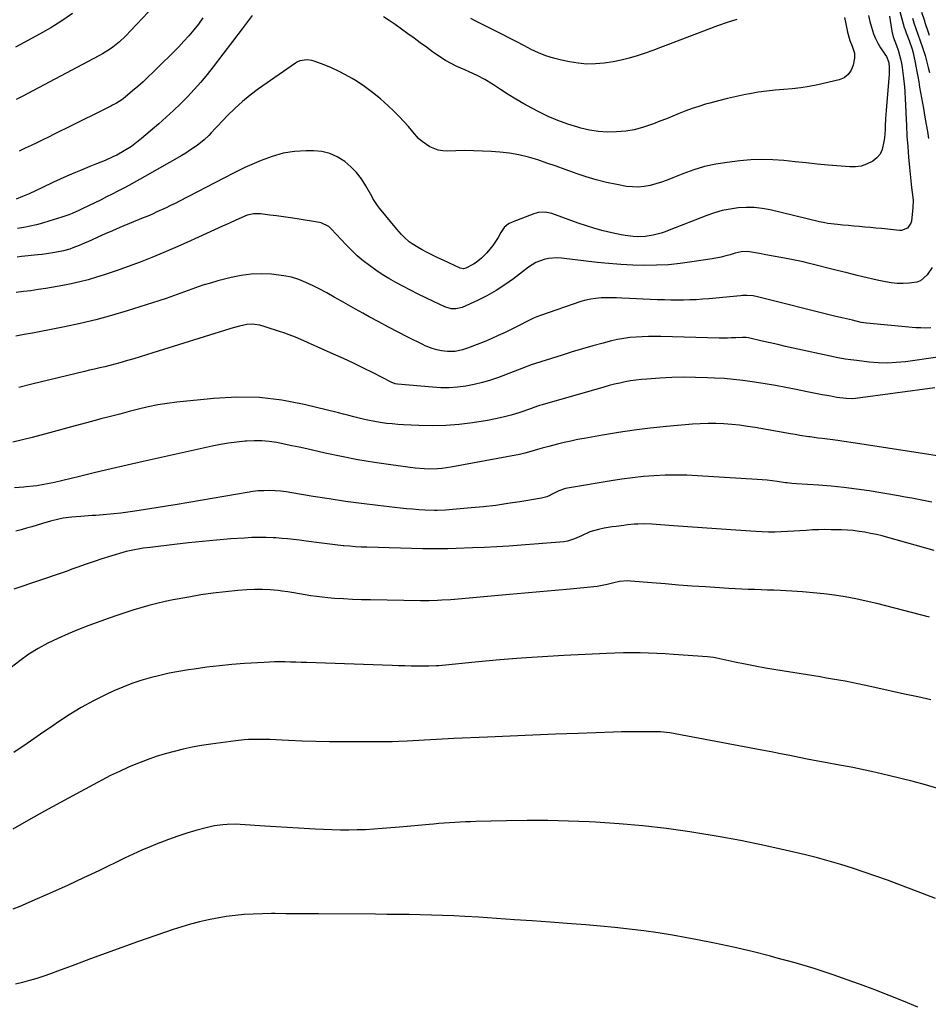
# Model space of a CAD drawing. Units: inches. Extents: x 1851941 to 1857342, y 442286 to 447702.
# Drawn here: x 1854687 to 1855162, y 446198 to 446713 of the extents above; entities that cross this region are included whole.
import ezdxf

# ---------------------------------------------------------------- set-up
doc = ezdxf.new("R2010")
doc.units = ezdxf.units.IN
doc.header["$MEASUREMENT"] = 0
doc.layers.add('7', color=7, linetype='Continuous')
doc.layers.add('8', color=7, linetype='Continuous')

msp = doc.modelspace()

# ---------------------------------------------------------------- linework, layer by layer
at = {"layer": '7', "color": 18}
for points in [[(1854760.16, 446723.25, 1994), (1854742.34, 446704.22, 1994), (1854739.24, 446701.21, 1994), (1854735.88, 446698.5, 1994), (1854734.1, 446697.25, 1994), (1854730.44, 446694.96, 1994), (1854728.55, 446693.91, 1994), (1854688.39, 446672.74, 1994), (1854685.36, 446671.2, 1994)], [(1855145.61, 446721.73, 1984), (1855149.24, 446708.82, 1984), (1855149.48, 446708.02, 1984), (1855150.16, 446706.04, 1984), (1855151.78, 446701.98, 1984), (1855153.32, 446697.46, 1984), (1855153.87, 446695.53, 1984), (1855154.3, 446693.86, 1984), (1855155, 446690.47, 1984), (1855155.35, 446688.5, 1984), (1855155.82, 446685.81, 1984), (1855156.29, 446683.12, 1984), (1855156.75, 446680.43, 1984), (1855157.23, 446677.54, 1984), (1855157.7, 446674.76, 1984), (1855158.19, 446671.97, 1984), (1855158.68, 446669.19, 1984), (1855159.19, 446666.41, 1984), (1855160.02, 446661.86, 1984), (1855160.68, 446658.14, 1984), (1855161.29, 446654.41, 1984), (1855161.85, 446650.68, 1984)], [(1854714.74, 446716.1, 1996), (1854709.13, 446712.25, 1996), (1854703.35, 446708.66, 1996), (1854697.44, 446705.26, 1996), (1854689.44, 446700.9, 1996), (1854684.87, 446698.52, 1996)], [(1855141.56, 446714.6, 1986), (1855142.74, 446706.81, 1986), (1855143.42, 446703.95, 1986), (1855145.11, 446699.33, 1986), (1855145.97, 446696.84, 1986), (1855147.26, 446692.44, 1986), (1855147.72, 446690.2, 1986), (1855148.09, 446687.93, 1986), (1855148.82, 446682.33, 1986), (1855149.32, 446677.77, 1986), (1855149.48, 446675.49, 1986), (1855149.71, 446670.91, 1986), (1855149.81, 446668.62, 1986), (1855150.02, 446664.04, 1986), (1855150.33, 446657.58, 1986), (1855150.63, 446652.07, 1986), (1855151, 446646.56, 1986), (1855151.45, 446641.05, 1986), (1855151.96, 446635.55, 1986), (1855153.01, 446625.14, 1986), (1855153.31, 446622.52, 1986), (1855153.8, 446618.6, 1986), (1855153.74, 446614.68, 1986), (1855152.92, 446607.51, 1986), (1855152.66, 446606.45, 1986), (1855150.84, 446603.89, 1986), (1855147.85, 446602.76, 1986), (1855146.76, 446602.74, 1986), (1855137.28, 446603.66, 1986), (1855134.41, 446603.94, 1986), (1855131.55, 446604.2, 1986), (1855128.68, 446604.46, 1986), (1855125.81, 446604.71, 1986), (1855122.94, 446604.97, 1986), (1855120.07, 446605.24, 1986), (1855117.21, 446605.53, 1986), (1855114.34, 446605.84, 1986), (1855109.3, 446606.4, 1986), (1855107.66, 446606.66, 1986), (1855104.96, 446607.29, 1986), (1855079.2, 446613.43, 1986), (1855075.06, 446614.19, 1986), (1855070.9, 446614.68, 1986), (1855066.7, 446614.75, 1986), (1855062.49, 446614.53, 1986), (1855058.31, 446613.93, 1986), (1855054.18, 446613.11, 1986), (1855050.13, 446611.95, 1986), (1855046.14, 446610.57, 1986), (1855026.33, 446602.8, 1986), (1855024.31, 446602.06, 1986), (1855022.26, 446601.38, 1986), (1855018.09, 446600.28, 1986), (1855013.84, 446599.6, 1986), (1855009.65, 446599.44, 1986), (1855007.55, 446599.55, 1986), (1855003.38, 446600.05, 1986), (1855001.31, 446600.44, 1986), (1854996.46, 446601.5, 1986), (1854992, 446602.56, 1986), (1854987.58, 446603.74, 1986), (1854983.2, 446605.1, 1986), (1854978.86, 446606.57, 1986), (1854965.1, 446611.53, 1986), (1854961.61, 446612.27, 1986), (1854958.04, 446612.07, 1986), (1854956.89, 446611.78, 1986), (1854955.75, 446611.41, 1986), (1854944.34, 446607.01, 1986), (1854942.53, 446606.11, 1986), (1854940.21, 446604.18, 1986), (1854938.44, 446601.72, 1986), (1854937.03, 446599.09, 1986), (1854934.37, 446594.87, 1986), (1854931.12, 446591.08, 1986), (1854928.33, 446588.27, 1986), (1854925.66, 446585.99, 1986), (1854924.18, 446585.05, 1986), (1854920.15, 446582.97, 1986), (1854919.06, 446582.69, 1986), (1854917.21, 446583.07, 1986), (1854908.3, 446587.12, 1986), (1854905.53, 446588.41, 1986), (1854902.78, 446589.75, 1986), (1854900.06, 446591.14, 1986), (1854897.36, 446592.57, 1986), (1854895.23, 446593.73, 1986), (1854892.11, 446595.68, 1986), (1854890.66, 446596.81, 1986), (1854887.91, 446599.28, 1986), (1854886.62, 446600.59, 1986), (1854884.18, 446603.37, 1986), (1854875.18, 446614.38, 1986), (1854874.1, 446615.77, 1986), (1854871.7, 446619.47, 1986), (1854871.25, 446620.24, 1986), (1854867.91, 446626.09, 1986), (1854865.61, 446629.61, 1986), (1854863.06, 446632.92, 1986), (1854860.14, 446635.9, 1986), (1854856.96, 446638.67, 1986), (1854852.94, 446641.22, 1986), (1854849.07, 446642.98, 1986), (1854844.93, 446643.93, 1986), (1854840.62, 446644.36, 1986), (1854836.87, 446644.35, 1986), (1854830.78, 446643.95, 1986), (1854824.78, 446643.06, 1986), (1854818.95, 446641.44, 1986), (1854813.21, 446639.33, 1986), (1854804.72, 446635.59, 1986), (1854801.93, 446634.3, 1986), (1854797.83, 446632.2, 1986), (1854795.12, 446630.78, 1986), (1854793.75, 446630.07, 1986), (1854770.63, 446618.07, 1986), (1854768.3, 446616.88, 1986), (1854765.96, 446615.71, 1986), (1854763.6, 446614.57, 1986), (1854761.23, 446613.46, 1986), (1854758.85, 446612.38, 1986), (1854756.46, 446611.31, 1986), (1854754.06, 446610.27, 1986), (1854751.65, 446609.25, 1986), (1854739.49, 446604.18, 1986), (1854735.65, 446602.57, 1986), (1854731.83, 446600.92, 1986), (1854728.02, 446599.24, 1986), (1854724.22, 446597.54, 1986), (1854719.82, 446595.54, 1986), (1854718.22, 446594.85, 1986), (1854714.97, 446593.57, 1986), (1854713.33, 446592.99, 1986), (1854709.98, 446592.01, 1986), (1854705.55, 446591.13, 1986), (1854701.07, 446590.46, 1986), (1854698.82, 446590.18, 1986), (1854696.57, 446589.92, 1986), (1854688.12, 446589.05, 1986), (1854685.81, 446588.83, 1986)], [(1855130.54, 446715.03, 1988), (1855131.29, 446711.95, 1988), (1855132.08, 446708.87, 1988), (1855133.13, 446705.44, 1988), (1855134.13, 446702.93, 1988), (1855135.38, 446700.53, 1988), (1855136.8, 446698.22, 1988), (1855139.13, 446694.84, 1988), (1855139.87, 446693.68, 1988), (1855141.13, 446690.51, 1988), (1855141.36, 446687.83, 1988), (1855141.29, 446684.46, 1988), (1855139.7, 446665.34, 1988), (1855139.55, 446663.32, 1988), (1855139.43, 446661.3, 1988), (1855139.26, 446657.25, 1988), (1855139.18, 446655.22, 1988), (1855138.85, 446651.19, 1988), (1855138.61, 446649.18, 1988), (1855137.66, 446644.97, 1988), (1855136.55, 446642.63, 1988), (1855134.86, 446640.65, 1988), (1855132.79, 446638.93, 1988), (1855129.58, 446637.28, 1988), (1855126.77, 446636.31, 1988), (1855123.82, 446635.91, 1988), (1855120.78, 446635.88, 1988), (1855109.55, 446636.9, 1988), (1855103.76, 446637.44, 1988), (1855097.96, 446638, 1988), (1855092.17, 446638.6, 1988), (1855086.38, 446639.22, 1988), (1855080.6, 446639.65, 1988), (1855074.82, 446639.82, 1988), (1855069.03, 446639.59, 1988), (1855063.25, 446639.09, 1988), (1855056.68, 446638.3, 1988), (1855050.77, 446637.35, 1988), (1855044.94, 446636.08, 1988), (1855039.24, 446634.35, 1988), (1855033.61, 446632.32, 1988), (1855028.27, 446630.14, 1988), (1855025.36, 446629.02, 1988), (1855022.41, 446627.98, 1988), (1855019.42, 446627.06, 1988), (1855016.41, 446626.23, 1988), (1855013.37, 446625.66, 1988), (1855010.32, 446625.35, 1988), (1855007.25, 446625.43, 1988), (1855004.18, 446625.77, 1988), (1854999.04, 446626.68, 1988), (1854993.63, 446627.8, 1988), (1854988.27, 446629.1, 1988), (1854982.99, 446630.7, 1988), (1854977.77, 446632.48, 1988), (1854976.95, 446632.79, 1988), (1854972.17, 446634.55, 1988), (1854967.37, 446636.28, 1988), (1854962.56, 446637.96, 1988), (1854957.74, 446639.61, 1988), (1854952.87, 446641.05, 1988), (1854947.95, 446642.24, 1988), (1854942.96, 446643.05, 1988), (1854937.91, 446643.62, 1988), (1854933.44, 446643.95, 1988), (1854928.82, 446644.22, 1988), (1854924.2, 446644.4, 1988), (1854919.57, 446644.43, 1988), (1854914.94, 446644.36, 1988), (1854910.61, 446644.23, 1988), (1854908.19, 446644.35, 1988), (1854905.83, 446644.72, 1988), (1854901.33, 446646.43, 1988), (1854897.3, 446649.16, 1988), (1854895.52, 446650.81, 1988), (1854892.48, 446654.32, 1988), (1854890.17, 446657.04, 1988), (1854887.8, 446659.71, 1988), (1854885.34, 446662.28, 1988), (1854882.8, 446664.8, 1988), (1854879.48, 446667.98, 1988), (1854875.56, 446671.49, 1988), (1854871.51, 446674.83, 1988), (1854867.25, 446677.91, 1988), (1854862.86, 446680.81, 1988), (1854860.86, 446682.04, 1988), (1854857.31, 446684.08, 1988), (1854853.7, 446685.98, 1988), (1854849.98, 446687.67, 1988), (1854846.19, 446689.22, 1988), (1854840.93, 446691.2, 1988), (1854839.71, 446691.56, 1988), (1854837.21, 446691.89, 1988), (1854833.47, 446691.3, 1988), (1854832.33, 446690.78, 1988), (1854831.24, 446690.13, 1988), (1854811.93, 446676.67, 1988), (1854807.62, 446673.47, 1988), (1854803.46, 446670.11, 1988), (1854799.51, 446666.5, 1988), (1854795.7, 446662.72, 1988), (1854790.67, 446657.42, 1988), (1854789.48, 446656.17, 1988), (1854787.12, 446653.67, 1988), (1854785.94, 446652.42, 1988), (1854783.48, 446650.04, 1988), (1854779.78, 446647.11, 1988), (1854775.91, 446644.42, 1988), (1854773.91, 446643.16, 1988), (1854771.88, 446641.95, 1988), (1854752.58, 446630.9, 1988), (1854749.76, 446629.31, 1988), (1854746.92, 446627.73, 1988), (1854744.07, 446626.19, 1988), (1854741.21, 446624.67, 1988), (1854738.33, 446623.17, 1988), (1854735.45, 446621.69, 1988), (1854732.55, 446620.23, 1988), (1854729.65, 446618.79, 1988), (1854723.15, 446615.59, 1988), (1854719.72, 446613.94, 1988), (1854717.99, 446613.15, 1988), (1854714.51, 446611.63, 1988), (1854712.74, 446610.93, 1988), (1854709.15, 446609.68, 1988), (1854702.33, 446607.5, 1988), (1854699.1, 446606.55, 1988), (1854695.85, 446605.69, 1988), (1854692.57, 446604.96, 1988), (1854689.26, 446604.32, 1988), (1854685.94, 446603.79, 1988)], [(1854782.79, 446713.78, 1992), (1854780.52, 446710.58, 1992), (1854778.08, 446707.49, 1992), (1854775.57, 446704.47, 1992), (1854772.92, 446701.56, 1992), (1854770.2, 446698.72, 1992), (1854756.93, 446685.48, 1992), (1854754.3, 446682.93, 1992), (1854751.63, 446680.43, 1992), (1854748.89, 446678, 1992), (1854746.11, 446675.62, 1992), (1854742.17, 446672.34, 1992), (1854740.43, 446671, 1992), (1854737.63, 446669.23, 1992), (1854735.7, 446668.17, 1992), (1854734.71, 446667.66, 1992), (1854711.3, 446656.03, 1992), (1854708.27, 446654.52, 1992), (1854705.23, 446653.02, 1992), (1854702.19, 446651.52, 1992), (1854699.15, 446650.03, 1992), (1854696.11, 446648.55, 1992), (1854693.05, 446647.08, 1992), (1854689.99, 446645.64, 1992), (1854686.91, 446644.22, 1992)], [(1855061.8, 446712.87, 1992), (1855056.68, 446711.34, 1992), (1855051.63, 446709.62, 1992), (1855046.61, 446707.78, 1992), (1855026.03, 446699.81, 1992), (1855021.97, 446698.27, 1992), (1855017.89, 446696.77, 1992), (1855013.79, 446695.33, 1992), (1855009.68, 446693.93, 1992), (1855005.53, 446692.69, 1992), (1855001.34, 446691.61, 1992), (1854997.1, 446690.78, 1992), (1854992.38, 446690.06, 1992), (1854987.87, 446689.72, 1992), (1854983.36, 446689.68, 1992), (1854978.88, 446690.09, 1992), (1854974.4, 446690.8, 1992), (1854970.1, 446691.71, 1992), (1854966.02, 446692.74, 1992), (1854962.02, 446693.99, 1992), (1854958.14, 446695.55, 1992), (1854954.33, 446697.33, 1992), (1854950.58, 446699.27, 1992), (1854946.82, 446701.2, 1992), (1854943.06, 446703.12, 1992), (1854939.3, 446705.04, 1992), (1854924.99, 446712.32, 1992), (1854922.88, 446713.45, 1992)], [(1855153.51, 446713.62, 1982), (1855154.27, 446711.22, 1982), (1855155.48, 446707.64, 1982), (1855156.32, 446705.26, 1982), (1855158.81, 446698.34, 1982), (1855159.51, 446696.24, 1982), (1855160.12, 446694.11, 1982), (1855161.77, 446687.82, 1982), (1855162.43, 446685.2, 1982)], [(1855163.83, 446583.44, 1984), (1855161.13, 446579.46, 1984), (1855157.62, 446576.45, 1984), (1855155.86, 446575.77, 1984), (1855151.73, 446575.12, 1984), (1855148.61, 446574.95, 1984), (1855145.51, 446574.99, 1984), (1855142.42, 446575.32, 1984), (1855139.35, 446575.86, 1984), (1855135.02, 446576.83, 1984), (1855129.8, 446578.03, 1984), (1855124.58, 446579.25, 1984), (1855119.38, 446580.52, 1984), (1855114.18, 446581.81, 1984), (1855099.02, 446585.63, 1984), (1855096.44, 446586.25, 1984), (1855093.85, 446586.85, 1984), (1855091.25, 446587.39, 1984), (1855086.7, 446588.26, 1984), (1855081.79, 446589.16, 1984), (1855076.87, 446590.05, 1984), (1855073.6, 446590.66, 1984), (1855069.45, 446591.45, 1984), (1855067.31, 446591.7, 1984), (1855064.07, 446591.5, 1984), (1855060.89, 446590.81, 1984), (1855058.32, 446590.06, 1984), (1855055.98, 446589.42, 1984), (1855053.62, 446588.85, 1984), (1855048.86, 446587.93, 1984), (1855038.32, 446586.25, 1984), (1855032.16, 446585.42, 1984), (1855025.99, 446584.81, 1984), (1855019.79, 446584.51, 1984), (1855013.58, 446584.42, 1984), (1855007.36, 446584.59, 1984), (1855001.16, 446584.9, 1984), (1854994.96, 446585.4, 1984), (1854988.78, 446586.03, 1984), (1854970.09, 446588.26, 1984), (1854967.81, 446588.39, 1984), (1854963.3, 446588.06, 1984), (1854961.06, 446587.59, 1984), (1854956.81, 446585.98, 1984), (1854952.96, 446583.57, 1984), (1854945.07, 446577.52, 1984), (1854940.58, 446574.31, 1984), (1854935.97, 446571.31, 1984), (1854931.16, 446568.63, 1984), (1854926.23, 446566.16, 1984), (1854918.35, 446562.54, 1984), (1854914.95, 446561.71, 1984), (1854912.59, 446561.85, 1984), (1854909.19, 446562.88, 1984), (1854903.29, 446565.61, 1984), (1854899.27, 446567.51, 1984), (1854895.27, 446569.46, 1984), (1854891.3, 446571.48, 1984), (1854887.35, 446573.54, 1984), (1854883.59, 446575.54, 1984), (1854880.03, 446577.55, 1984), (1854876.53, 446579.67, 1984), (1854873.13, 446581.95, 1984), (1854869.81, 446584.33, 1984), (1854866.61, 446586.88, 1984), (1854863.5, 446589.53, 1984), (1854860.54, 446592.35, 1984), (1854857.68, 446595.27, 1984), (1854849.9, 446603.63, 1984), (1854848.59, 446604.83, 1984), (1854844.62, 446606.76, 1984), (1854843.75, 446606.94, 1984), (1854832.1, 446608.72, 1984), (1854828.52, 446609.26, 1984), (1854824.94, 446609.78, 1984), (1854821.35, 446610.29, 1984), (1854817.76, 446610.77, 1984), (1854812.93, 446611.42, 1984), (1854809.42, 446611.47, 1984), (1854805.97, 446610.75, 1984), (1854801.65, 446608.86, 1984), (1854797.38, 446606.85, 1984), (1854795.23, 446605.86, 1984), (1854793.09, 446604.88, 1984), (1854780.6, 446599.2, 1984), (1854774.54, 446596.48, 1984), (1854768.46, 446593.8, 1984), (1854762.36, 446591.19, 1984), (1854756.23, 446588.63, 1984), (1854750.06, 446586.18, 1984), (1854743.85, 446583.82, 1984), (1854737.59, 446581.63, 1984), (1854731.29, 446579.53, 1984), (1854727.35, 446578.28, 1984), (1854722.97, 446576.98, 1984), (1854718.56, 446575.81, 1984), (1854714.1, 446574.82, 1984), (1854709.61, 446573.95, 1984), (1854700.73, 446572.44, 1984), (1854696.88, 446571.82, 1984), (1854693.01, 446571.25, 1984), (1854689.14, 446570.78, 1984), (1854685.25, 446570.35, 1984)], [(1855163.04, 446551.91, 1982), (1855160.42, 446551.74, 1982), (1855157.8, 446551.76, 1982), (1855155.18, 446551.91, 1982), (1855129.55, 446554.33, 1982), (1855128.17, 446554.49, 1982), (1855126.79, 446554.71, 1982), (1855122.1, 446555.77, 1982), (1855117.41, 446556.88, 1982), (1855115.08, 446557.44, 1982), (1855112.74, 446558.02, 1982), (1855072.57, 446568.04, 1982), (1855070.36, 446568.49, 1982), (1855066.99, 446568.77, 1982), (1855064.73, 446568.73, 1982), (1855063.6, 446568.64, 1982), (1855047.15, 446567.03, 1982), (1855043.85, 446566.75, 1982), (1855040.54, 446566.53, 1982), (1855037.23, 446566.39, 1982), (1855033.92, 446566.32, 1982), (1855030.6, 446566.31, 1982), (1855027.29, 446566.33, 1982), (1855023.97, 446566.4, 1982), (1855020.66, 446566.5, 1982), (1855020.09, 446566.52, 1982), (1855016.49, 446566.66, 1982), (1855012.9, 446566.81, 1982), (1855009.3, 446566.97, 1982), (1855005.7, 446567.14, 1982), (1855001.69, 446567.34, 1982), (1854998.98, 446567.44, 1982), (1854996.27, 446567.5, 1982), (1854993.56, 446567.49, 1982), (1854990.85, 446567.44, 1982), (1854988.16, 446567.23, 1982), (1854985.5, 446566.87, 1982), (1854982.88, 446566.27, 1982), (1854980.3, 446565.52, 1982), (1854959.2, 446558.32, 1982), (1854957.35, 446557.63, 1982), (1854955.53, 446556.89, 1982), (1854951.99, 446555.16, 1982), (1854948.49, 446553.32, 1982), (1854946.73, 446552.43, 1982), (1854944.96, 446551.55, 1982), (1854940.73, 446549.49, 1982), (1854937.11, 446547.78, 1982), (1854933.45, 446546.13, 1982), (1854929.76, 446544.57, 1982), (1854926.04, 446543.07, 1982), (1854921.07, 446541.14, 1982), (1854918.53, 446540.3, 1982), (1854914.59, 446539.54, 1982), (1854910.59, 446539.56, 1982), (1854907.55, 446539.9, 1982), (1854905.01, 446540.33, 1982), (1854902.55, 446541.04, 1982), (1854898.97, 446542.5, 1982), (1854897.81, 446543.06, 1982), (1854889.93, 446547.04, 1982), (1854884.86, 446549.64, 1982), (1854879.8, 446552.27, 1982), (1854874.77, 446554.94, 1982), (1854869.75, 446557.65, 1982), (1854866.36, 446559.51, 1982), (1854862.62, 446561.57, 1982), (1854858.89, 446563.66, 1982), (1854855.17, 446565.77, 1982), (1854851.48, 446567.91, 1982), (1854847.57, 446570.12, 1982), (1854844, 446572.03, 1982), (1854840.36, 446573.83, 1982), (1854836.69, 446575.56, 1982), (1854832.93, 446577.03, 1982), (1854829.11, 446578.23, 1982), (1854825.18, 446579.06, 1982), (1854821.19, 446579.62, 1982), (1854818.6, 446579.85, 1982), (1854813.28, 446580.06, 1982), (1854808, 446579.9, 1982), (1854802.76, 446579.2, 1982), (1854797.54, 446578.13, 1982), (1854790.68, 446576.35, 1982), (1854786.76, 446575.26, 1982), (1854782.87, 446574.08, 1982), (1854779.02, 446572.77, 1982), (1854775.2, 446571.38, 1982), (1854771.39, 446569.94, 1982), (1854767.56, 446568.56, 1982), (1854763.71, 446567.25, 1982), (1854759.84, 446565.99, 1982), (1854743.2, 446560.72, 1982), (1854735.11, 446558.31, 1982), (1854726.97, 446556.09, 1982), (1854718.76, 446554.13, 1982), (1854710.5, 446552.37, 1982), (1854702.63, 446550.82, 1982), (1854698.27, 446549.97, 1982), (1854693.91, 446549.12, 1982), (1854689.55, 446548.29, 1982), (1854685.19, 446547.46, 1982)], [(1855165.13, 446520.5, 1978), (1855123.81, 446514.97, 1978), (1855122.18, 446514.82, 1978), (1855118.92, 446514.84, 1978), (1855114.05, 446515.52, 1978), (1855110.81, 446516.08, 1978), (1855108.85, 446516.43, 1978), (1855106.26, 446516.91, 1978), (1855103.67, 446517.41, 1978), (1855101.08, 446517.91, 1978), (1855098.5, 446518.44, 1978), (1855092.82, 446519.6, 1978), (1855087.38, 446520.67, 1978), (1855081.94, 446521.68, 1978), (1855076.49, 446522.61, 1978), (1855071.02, 446523.49, 1978), (1855069.84, 446523.67, 1978), (1855064.94, 446524.33, 1978), (1855060.03, 446524.9, 1978), (1855055.1, 446525.3, 1978), (1855050.17, 446525.6, 1978), (1855046.44, 446525.77, 1978), (1855040.2, 446525.95, 1978), (1855033.97, 446526, 1978), (1855027.74, 446525.83, 1978), (1855021.51, 446525.53, 1978), (1855014.78, 446525.1, 1978), (1855011.92, 446524.86, 1978), (1855009.08, 446524.54, 1978), (1855006.25, 446524.11, 1978), (1855003.43, 446523.6, 1978), (1855000.62, 446523, 1978), (1854997.83, 446522.35, 1978), (1854995.05, 446521.64, 1978), (1854992.28, 446520.88, 1978), (1854960.07, 446511.6, 1978), (1854958.68, 446511.18, 1978), (1854955.21, 446510, 1978), (1854954.52, 446509.77, 1978), (1854947.88, 446507.51, 1978), (1854943.84, 446506.26, 1978), (1854939.77, 446505.14, 1978), (1854935.64, 446504.24, 1978), (1854931.48, 446503.48, 1978), (1854923.65, 446502.25, 1978), (1854916.69, 446501.38, 1978), (1854909.71, 446500.79, 1978), (1854902.71, 446500.63, 1978), (1854895.69, 446500.77, 1978), (1854887.56, 446501.17, 1978), (1854884.61, 446501.36, 1978), (1854881.65, 446501.6, 1978), (1854878.71, 446501.94, 1978), (1854875.46, 446502.38, 1978), (1854872.69, 446502.84, 1978), (1854869.94, 446503.37, 1978), (1854867.2, 446503.99, 1978), (1854864.49, 446504.68, 1978), (1854861.77, 446505.41, 1978), (1854859.06, 446506.12, 1978), (1854856.34, 446506.81, 1978), (1854853.61, 446507.48, 1978), (1854835.77, 446511.79, 1978), (1854824.08, 446513.98, 1978), (1854812.33, 446515.38, 1978), (1854800.51, 446515.57, 1978), (1854788.63, 446514.95, 1978), (1854769.28, 446512.95, 1978), (1854764.24, 446512.31, 1978), (1854759.22, 446511.53, 1978), (1854754.24, 446510.52, 1978), (1854749.29, 446509.37, 1978), (1854744.36, 446508.09, 1978), (1854739.43, 446506.81, 1978), (1854734.51, 446505.51, 1978), (1854729.59, 446504.21, 1978), (1854727.81, 446503.73, 1978), (1854722.01, 446502.18, 1978), (1854716.2, 446500.63, 1978), (1854710.39, 446499.07, 1978), (1854704.58, 446497.52, 1978), (1854693.63, 446494.59, 1978), (1854688.59, 446493.31, 1978), (1854683.52, 446492.11, 1978)], [(1855166.4, 446485.05, 1976), (1855158.74, 446486.21, 1976), (1855146.23, 446488.12, 1976), (1855140.61, 446488.98, 1976), (1855134.99, 446489.84, 1976), (1855129.37, 446490.7, 1976), (1855123.75, 446491.55, 1976), (1855116.62, 446492.63, 1976), (1855114.57, 446492.93, 1976), (1855110.44, 446493.48, 1976), (1855106.32, 446493.99, 1976), (1855104.25, 446494.25, 1976), (1855100.13, 446494.82, 1976), (1855099.43, 446494.92, 1976), (1855094.62, 446495.65, 1976), (1855092.22, 446496.05, 1976), (1855089.82, 446496.46, 1976), (1855071.35, 446499.71, 1976), (1855067.28, 446500.36, 1976), (1855063.2, 446500.91, 1976), (1855059.1, 446501.32, 1976), (1855054.99, 446501.64, 1976), (1855050.87, 446501.8, 1976), (1855046.76, 446501.84, 1976), (1855042.64, 446501.7, 1976), (1855038.53, 446501.44, 1976), (1855024.94, 446500.29, 1976), (1855016.56, 446499.45, 1976), (1855008.19, 446498.46, 1976), (1854999.86, 446497.23, 1976), (1854991.55, 446495.84, 1976), (1854981.98, 446494.09, 1976), (1854978.48, 446493.42, 1976), (1854974.99, 446492.69, 1976), (1854971.52, 446491.89, 1976), (1854968.06, 446491.04, 1976), (1854963.49, 446489.86, 1976), (1854960, 446488.89, 1976), (1854957.69, 446488.19, 1976), (1854954.22, 446487.17, 1976), (1854950.99, 446486.33, 1976), (1854949.59, 446486.02, 1976), (1854948.18, 446485.74, 1976), (1854912.38, 446479.04, 1976), (1854907.76, 446478.37, 1976), (1854905.44, 446478.18, 1976), (1854900.77, 446478.06, 1976), (1854898.44, 446478.12, 1976), (1854893.79, 446478.55, 1976), (1854881.07, 446480.22, 1976), (1854872.41, 446481.48, 1976), (1854863.78, 446482.9, 1976), (1854855.2, 446484.56, 1976), (1854846.64, 446486.38, 1976), (1854837.07, 446488.56, 1976), (1854833.17, 446489.43, 1976), (1854829.26, 446490.27, 1976), (1854825.35, 446491.07, 1976), (1854821.43, 446491.85, 1976), (1854817.5, 446492.43, 1976), (1854813.56, 446492.81, 1976), (1854809.6, 446492.85, 1976), (1854805.63, 446492.69, 1976), (1854804.92, 446492.63, 1976), (1854800.6, 446492.18, 1976), (1854796.3, 446491.61, 1976), (1854792.02, 446490.86, 1976), (1854787.76, 446490, 1976), (1854751.69, 446481.93, 1976), (1854743.34, 446480.04, 1976), (1854734.99, 446478.13, 1976), (1854726.66, 446476.18, 1976), (1854718.33, 446474.2, 1976), (1854705.34, 446471.08, 1976), (1854701.66, 446470.28, 1976), (1854699.81, 446469.94, 1976), (1854696.1, 446469.36, 1976), (1854694.23, 446469.13, 1976), (1854690.49, 446468.76, 1976), (1854689.36, 446468.67, 1976), (1854684.49, 446468.31, 1976)], [(1855163.63, 446460.82, 1974), (1855160.14, 446461.48, 1974), (1855156.66, 446462.17, 1974), (1855153.18, 446462.82, 1974), (1855149.69, 446463.45, 1974), (1855146.19, 446464.05, 1974), (1855130.82, 446466.63, 1974), (1855124.26, 446467.62, 1974), (1855117.69, 446468.48, 1974), (1855111.1, 446469.13, 1974), (1855104.49, 446469.64, 1974), (1855092.9, 446470.36, 1974), (1855090.43, 446470.55, 1974), (1855087.97, 446470.81, 1974), (1855087.15, 446470.92, 1974), (1855082.81, 446471.56, 1974), (1855080.23, 446471.91, 1974), (1855077.65, 446472.21, 1974), (1855075.06, 446472.45, 1974), (1855072.46, 446472.65, 1974), (1855041.24, 446474.6, 1974), (1855035.58, 446474.85, 1974), (1855029.91, 446474.95, 1974), (1855024.25, 446474.83, 1974), (1855018.58, 446474.57, 1974), (1855012.93, 446474.11, 1974), (1855007.29, 446473.54, 1974), (1855001.67, 446472.8, 1974), (1854996.06, 446471.95, 1974), (1854973.38, 446468.14, 1974), (1854972.2, 446467.9, 1974), (1854968.84, 446466.68, 1974), (1854964.96, 446464.7, 1974), (1854964.34, 446464.4, 1974), (1854962.44, 446463.58, 1974), (1854961.14, 446463.15, 1974), (1854960.47, 446462.99, 1974), (1854959.8, 446462.86, 1974), (1854948.49, 446460.97, 1974), (1854942.15, 446459.99, 1974), (1854935.79, 446459.1, 1974), (1854929.42, 446458.37, 1974), (1854923.03, 446457.74, 1974), (1854909.53, 446456.56, 1974), (1854905.2, 446456.4, 1974), (1854903.76, 446456.44, 1974), (1854898.79, 446456.65, 1974), (1854895.58, 446456.82, 1974), (1854892.38, 446457.04, 1974), (1854889.19, 446457.32, 1974), (1854886, 446457.65, 1974), (1854874.27, 446458.98, 1974), (1854865.77, 446460.01, 1974), (1854857.29, 446461.15, 1974), (1854848.83, 446462.42, 1974), (1854840.38, 446463.79, 1974), (1854829.29, 446465.69, 1974), (1854826.39, 446466.12, 1974), (1854823.48, 446466.46, 1974), (1854820.55, 446466.66, 1974), (1854817.62, 446466.78, 1974), (1854814.68, 446466.74, 1974), (1854811.76, 446466.6, 1974), (1854808.85, 446466.29, 1974), (1854805.94, 446465.87, 1974), (1854769.41, 446459.56, 1974), (1854763.91, 446458.63, 1974), (1854758.4, 446457.74, 1974), (1854752.88, 446456.9, 1974), (1854747.36, 446456.1, 1974), (1854740.06, 446455.07, 1974), (1854736.31, 446454.61, 1974), (1854734.43, 446454.42, 1974), (1854730.67, 446454.12, 1974), (1854726.9, 446453.85, 1974), (1854725.02, 446453.72, 1974), (1854719.01, 446453.33, 1974), (1854716.73, 446453.15, 1974), (1854714.45, 446452.93, 1974), (1854709.91, 446452.32, 1974), (1854707.66, 446451.92, 1974), (1854703.22, 446450.88, 1974), (1854698.98, 446449.61, 1974), (1854696.21, 446448.76, 1974), (1854693.43, 446447.93, 1974), (1854690.64, 446447.12, 1974), (1854687.85, 446446.33, 1974), (1854685.06, 446445.52, 1974)], [(1855164.9, 446435.58, 1972), (1855140.59, 446442.3, 1972), (1855137.62, 446443.08, 1972), (1855134.64, 446443.8, 1972), (1855131.64, 446444.44, 1972), (1855128.63, 446445.02, 1972), (1855125.6, 446445.5, 1972), (1855122.56, 446445.88, 1972), (1855119.51, 446446.11, 1972), (1855116.45, 446446.25, 1972), (1855111, 446446.37, 1972), (1855107.75, 446446.4, 1972), (1855104.49, 446446.36, 1972), (1855101.24, 446446.22, 1972), (1855097.99, 446446.03, 1972), (1855094.74, 446445.79, 1972), (1855091.49, 446445.58, 1972), (1855088.24, 446445.39, 1972), (1855084.98, 446445.22, 1972), (1855081.58, 446445.11, 1972), (1855078.28, 446445.09, 1972), (1855074.98, 446445.19, 1972), (1855071.68, 446445.36, 1972), (1855058.68, 446446.28, 1972), (1855051.19, 446446.81, 1972), (1855043.7, 446447.34, 1972), (1855036.21, 446447.89, 1972), (1855028.72, 446448.44, 1972), (1855017.41, 446449.27, 1972), (1855013.74, 446449.42, 1972), (1855010.06, 446449.33, 1972), (1855008.22, 446449.21, 1972), (1855004.56, 446448.86, 1972), (1855002.73, 446448.64, 1972), (1854998.74, 446448.1, 1972), (1854996.66, 446447.8, 1972), (1854992.51, 446447.13, 1972), (1854989.42, 446446.56, 1972), (1854984.92, 446445.21, 1972), (1854980.64, 446443.2, 1972), (1854977, 446441.61, 1972), (1854973.26, 446440.38, 1972), (1854971.33, 446440.01, 1972), (1854969.37, 446439.77, 1972), (1854949.06, 446438.28, 1972), (1854942.7, 446437.85, 1972), (1854936.34, 446437.46, 1972), (1854929.97, 446437.15, 1972), (1854923.6, 446436.88, 1972), (1854915.22, 446436.57, 1972), (1854910.86, 446436.44, 1972), (1854908.67, 446436.39, 1972), (1854904.31, 446436.33, 1972), (1854902.13, 446436.33, 1972), (1854897.76, 446436.41, 1972), (1854868.55, 446437.2, 1972), (1854865.55, 446437.32, 1972), (1854862.54, 446437.47, 1972), (1854859.55, 446437.69, 1972), (1854856.55, 446437.94, 1972), (1854856.12, 446437.98, 1972), (1854853.34, 446438.27, 1972), (1854850.57, 446438.58, 1972), (1854847.8, 446438.93, 1972), (1854845.03, 446439.31, 1972), (1854842.27, 446439.71, 1972), (1854839.5, 446440.09, 1972), (1854836.73, 446440.46, 1972), (1854833.31, 446440.9, 1972), (1854830.21, 446441.27, 1972), (1854827.11, 446441.59, 1972), (1854824, 446441.84, 1972), (1854820.88, 446442.05, 1972), (1854819.61, 446442.13, 1972), (1854815.85, 446442.27, 1972), (1854812.1, 446442.32, 1972), (1854808.34, 446442.22, 1972), (1854804.59, 446442.03, 1972), (1854797.37, 446441.52, 1972), (1854790.02, 446440.94, 1972), (1854782.67, 446440.29, 1972), (1854775.33, 446439.53, 1972), (1854768, 446438.69, 1972), (1854755.32, 446437.14, 1972), (1854751.69, 446436.65, 1972), (1854749.87, 446436.38, 1972), (1854746.27, 446435.75, 1972), (1854742.71, 446434.91, 1972), (1854740.95, 446434.41, 1972), (1854729.57, 446430.94, 1972), (1854727.02, 446430.13, 1972), (1854724.48, 446429.3, 1972), (1854721.95, 446428.41, 1972), (1854719.44, 446427.5, 1972), (1854716.93, 446426.58, 1972), (1854714.41, 446425.67, 1972), (1854711.88, 446424.78, 1972), (1854709.35, 446423.91, 1972), (1854684.02, 446415.31, 1972)], [(1855163.16, 446357.47, 1968), (1855156.24, 446358.99, 1968), (1855149.33, 446360.51, 1968), (1855142.42, 446362.04, 1968), (1855135.5, 446363.57, 1968), (1855128.19, 446365.2, 1968), (1855124.93, 446365.9, 1968), (1855121.66, 446366.56, 1968), (1855118.39, 446367.18, 1968), (1855115.1, 446367.76, 1968), (1855111.81, 446368.31, 1968), (1855108.52, 446368.86, 1968), (1855105.23, 446369.41, 1968), (1855101.94, 446369.95, 1968), (1855082.11, 446373.19, 1968), (1855076.75, 446374.11, 1968), (1855071.4, 446375.08, 1968), (1855066.06, 446376.12, 1968), (1855060.73, 446377.22, 1968), (1855051.28, 446379.24, 1968), (1855049.49, 446379.58, 1968), (1855046.47, 446379.94, 1968), (1855028.71, 446381.2, 1968), (1855024.34, 446381.48, 1968), (1855019.98, 446381.71, 1968), (1855015.6, 446381.88, 1968), (1855011.23, 446382, 1968), (1855006.85, 446382.05, 1968), (1855002.48, 446382.03, 1968), (1854998.11, 446381.92, 1968), (1854993.73, 446381.75, 1968), (1854971.4, 446380.63, 1968), (1854960.26, 446380, 1968), (1854949.12, 446379.25, 1968), (1854938, 446378.36, 1968), (1854926.88, 446377.35, 1968), (1854906.15, 446375.33, 1968), (1854904.66, 446375.21, 1968), (1854900.92, 446375.04, 1968), (1854900.18, 446375.05, 1968), (1854894.99, 446375.1, 1968), (1854891.66, 446375.14, 1968), (1854888.32, 446375.21, 1968), (1854884.98, 446375.29, 1968), (1854881.65, 446375.39, 1968), (1854836.93, 446376.92, 1968), (1854834.17, 446377.01, 1968), (1854831.4, 446377.1, 1968), (1854828.63, 446377.19, 1968), (1854825.87, 446377.27, 1968), (1854823.1, 446377.31, 1968), (1854820.33, 446377.3, 1968), (1854817.57, 446377.21, 1968), (1854814.81, 446377.07, 1968), (1854804.63, 446376.4, 1968), (1854798.03, 446375.88, 1968), (1854791.44, 446375.25, 1968), (1854784.87, 446374.46, 1968), (1854778.3, 446373.56, 1968), (1854775.24, 446373.1, 1968), (1854770.24, 446372.27, 1968), (1854765.25, 446371.33, 1968), (1854760.3, 446370.23, 1968), (1854755.38, 446369.03, 1968), (1854750.51, 446367.61, 1968), (1854745.71, 446366.02, 1968), (1854741.01, 446364.17, 1968), (1854736.36, 446362.14, 1968), (1854732.25, 446360.21, 1968), (1854725.7, 446356.93, 1968), (1854719.26, 446353.43, 1968), (1854713.01, 446349.61, 1968), (1854706.89, 446345.58, 1968), (1854705.05, 446344.31, 1968), (1854698.08, 446339.5, 1968), (1854691.1, 446334.72, 1968), (1854684.08, 446329.99, 1968)], [(1855166.77, 446311.17, 1966), (1855160.34, 446313, 1966), (1855153.89, 446314.75, 1966), (1855147.4, 446316.39, 1966), (1855140.9, 446317.95, 1966), (1855132.06, 446319.98, 1966), (1855127.86, 446320.93, 1966), (1855125.75, 446321.38, 1966), (1855121.41, 446322.3, 1966), (1855119.43, 446322.69, 1966), (1855116.44, 446323.22, 1966), (1855113.45, 446323.73, 1966), (1855109.78, 446324.36, 1966), (1855106.95, 446324.86, 1966), (1855104.12, 446325.38, 1966), (1855101.3, 446325.92, 1966), (1855098.49, 446326.49, 1966), (1855094.39, 446327.34, 1966), (1855089.52, 446328.33, 1966), (1855084.65, 446329.31, 1966), (1855079.78, 446330.25, 1966), (1855074.9, 446331.18, 1966), (1855026.76, 446340.19, 1966), (1855024.94, 446340.48, 1966), (1855021.88, 446340.7, 1966), (1855014.5, 446340.79, 1966), (1855010.2, 446340.81, 1966), (1855005.89, 446340.79, 1966), (1855001.59, 446340.7, 1966), (1854997.29, 446340.58, 1966), (1854978.96, 446339.93, 1966), (1854967.11, 446339.5, 1966), (1854955.25, 446339.04, 1966), (1854943.4, 446338.54, 1966), (1854931.54, 446338.02, 1966), (1854913.94, 446337.23, 1966), (1854910.89, 446337.08, 1966), (1854907.84, 446336.94, 1966), (1854904.79, 446336.78, 1966), (1854901.74, 446336.62, 1966), (1854898.68, 446336.45, 1966), (1854895.63, 446336.29, 1966), (1854892.58, 446336.12, 1966), (1854889.53, 446335.95, 1966), (1854885.17, 446335.73, 1966), (1854881.68, 446335.6, 1966), (1854878.19, 446335.53, 1966), (1854874.69, 446335.51, 1966), (1854856.1, 446335.52, 1966), (1854848.97, 446335.57, 1966), (1854841.84, 446335.69, 1966), (1854834.72, 446335.92, 1966), (1854827.59, 446336.21, 1966), (1854817.81, 446336.67, 1966), (1854813.35, 446336.81, 1966), (1854811.11, 446336.81, 1966), (1854806.65, 446336.68, 1966), (1854804.42, 446336.54, 1966), (1854799.98, 446336.06, 1966), (1854786.92, 446334.3, 1966), (1854782.09, 446333.56, 1966), (1854777.29, 446332.71, 1966), (1854772.52, 446331.69, 1966), (1854767.77, 446330.56, 1966), (1854763.06, 446329.26, 1966), (1854758.4, 446327.83, 1966), (1854753.8, 446326.21, 1966), (1854749.24, 446324.47, 1966), (1854748.7, 446324.26, 1966), (1854743.94, 446322.24, 1966), (1854739.22, 446320.12, 1966), (1854734.57, 446317.86, 1966), (1854729.97, 446315.49, 1966), (1854716.77, 446308.44, 1966), (1854708.39, 446303.9, 1966), (1854700.04, 446299.3, 1966), (1854691.74, 446294.6, 1966), (1854683.48, 446289.84, 1966)], [(1855165.61, 446253.76, 1964), (1855156.46, 446257.17, 1964), (1855146.38, 446260.98, 1964), (1855140.38, 446263.21, 1964), (1855134.36, 446265.38, 1964), (1855128.31, 446267.48, 1964), (1855122.24, 446269.53, 1964), (1855116.14, 446271.46, 1964), (1855110.01, 446273.27, 1964), (1855103.83, 446274.92, 1964), (1855097.62, 446276.46, 1964), (1855086.95, 446278.95, 1964), (1855075.35, 446281.52, 1964), (1855063.72, 446283.91, 1964), (1855052.05, 446286.06, 1964), (1855040.33, 446288.02, 1964), (1855037.28, 446288.5, 1964), (1855025, 446290.23, 1964), (1855012.69, 446291.7, 1964), (1855000.34, 446292.77, 1964), (1854987.96, 446293.58, 1964), (1854984.64, 446293.75, 1964), (1854973.86, 446294.16, 1964), (1854963.08, 446294.42, 1964), (1854952.3, 446294.42, 1964), (1854941.51, 446294.26, 1964), (1854925.47, 446293.84, 1964), (1854922.7, 446293.76, 1964), (1854919.94, 446293.66, 1964), (1854917.17, 446293.54, 1964), (1854914.41, 446293.41, 1964), (1854911.65, 446293.24, 1964), (1854908.89, 446293.05, 1964), (1854906.13, 446292.83, 1964), (1854903.37, 446292.59, 1964), (1854901.12, 446292.37, 1964), (1854897.24, 446292.01, 1964), (1854893.35, 446291.66, 1964), (1854889.47, 446291.31, 1964), (1854885.58, 446290.98, 1964), (1854876.48, 446290.2, 1964), (1854872.12, 446289.88, 1964), (1854867.76, 446289.63, 1964), (1854863.39, 446289.49, 1964), (1854859.02, 446289.41, 1964), (1854854.65, 446289.43, 1964), (1854850.28, 446289.51, 1964), (1854845.92, 446289.67, 1964), (1854841.55, 446289.88, 1964), (1854838.61, 446290.06, 1964), (1854832.78, 446290.41, 1964), (1854826.94, 446290.76, 1964), (1854821.11, 446291.13, 1964), (1854815.28, 446291.51, 1964), (1854802.26, 446292.36, 1964), (1854800.02, 446292.45, 1964), (1854795.55, 446292.4, 1964), (1854793.31, 446292.25, 1964), (1854788.88, 446291.65, 1964), (1854786.69, 446291.19, 1964), (1854784.52, 446290.65, 1964), (1854779.21, 446289.17, 1964), (1854774.42, 446287.75, 1964), (1854769.67, 446286.23, 1964), (1854764.96, 446284.56, 1964), (1854760.3, 446282.78, 1964), (1854760.25, 446282.76, 1964), (1854755.61, 446280.85, 1964), (1854751, 446278.88, 1964), (1854746.43, 446276.8, 1964), (1854741.89, 446274.67, 1964), (1854728.57, 446268.22, 1964), (1854720.53, 446264.4, 1964), (1854712.46, 446260.65, 1964), (1854704.34, 446257, 1964), (1854696.19, 446253.42, 1964), (1854687.25, 446249.56, 1964), (1854683.53, 446248.03, 1964)], [(1855156.32, 446196.92, 1962), (1855148.86, 446199.99, 1962), (1855141.37, 446202.99, 1962), (1855133.84, 446205.89, 1962), (1855126.28, 446208.71, 1962), (1855121.88, 446210.33, 1962), (1855112.06, 446213.77, 1962), (1855102.18, 446217.02, 1962), (1855092.21, 446219.98, 1962), (1855082.18, 446222.76, 1962), (1855079.41, 446223.49, 1962), (1855069.7, 446225.92, 1962), (1855059.96, 446228.22, 1962), (1855050.17, 446230.32, 1962), (1855040.35, 446232.29, 1962), (1855035.58, 446233.19, 1962), (1855028.11, 446234.52, 1962), (1855020.63, 446235.73, 1962), (1855013.12, 446236.77, 1962), (1855005.6, 446237.7, 1962), (1854998.05, 446238.5, 1962), (1854990.51, 446239.24, 1962), (1854982.95, 446239.89, 1962), (1854975.39, 446240.49, 1962), (1854964.29, 446241.29, 1962), (1854954.92, 446241.96, 1962), (1854945.56, 446242.61, 1962), (1854936.19, 446243.23, 1962), (1854926.83, 446243.84, 1962), (1854919.75, 446244.28, 1962), (1854913.92, 446244.61, 1962), (1854908.08, 446244.87, 1962), (1854902.25, 446245.05, 1962), (1854896.41, 446245.17, 1962), (1854890.57, 446245.24, 1962), (1854884.73, 446245.3, 1962), (1854878.89, 446245.36, 1962), (1854873.05, 446245.41, 1962), (1854843.19, 446245.64, 1962), (1854837.52, 446245.68, 1962), (1854831.85, 446245.72, 1962), (1854826.18, 446245.75, 1962), (1854820.51, 446245.78, 1962), (1854818.65, 446245.79, 1962), (1854813.91, 446245.73, 1962), (1854809.18, 446245.56, 1962), (1854804.46, 446245.24, 1962), (1854799.75, 446244.8, 1962), (1854795.05, 446244.19, 1962), (1854790.38, 446243.46, 1962), (1854785.75, 446242.52, 1962), (1854781.13, 446241.46, 1962), (1854781.05, 446241.44, 1962), (1854776.44, 446240.21, 1962), (1854771.84, 446238.9, 1962), (1854767.29, 446237.47, 1962), (1854762.75, 446235.95, 1962), (1854748.65, 446231.03, 1962), (1854740.45, 446228.13, 1962), (1854732.27, 446225.18, 1962), (1854724.11, 446222.17, 1962), (1854715.98, 446219.1, 1962), (1854706.91, 446215.63, 1962), (1854703.3, 446214.31, 1962), (1854699.68, 446213.05, 1962), (1854696.02, 446211.89, 1962), (1854692.34, 446210.79, 1962), (1854688.62, 446209.82, 1962), (1854684.89, 446208.94, 1962)]]:
    msp.add_polyline3d(points, dxfattribs=at)
at = {"layer": '8', "color": 18}
for points in [[(1854808.57, 446714.98, 1990), (1854806, 446711.53, 1990), (1854803.4, 446708.1, 1990), (1854788.2, 446688.27, 1990), (1854785, 446684.23, 1990), (1854781.7, 446680.26, 1990), (1854778.28, 446676.4, 1990), (1854774.77, 446672.61, 1990), (1854771.14, 446668.94, 1990), (1854767.44, 446665.34, 1990), (1854763.64, 446661.85, 1990), (1854759.77, 446658.44, 1990), (1854750.78, 446650.74, 1990), (1854749.05, 446649.33, 1990), (1854745.48, 446646.67, 1990), (1854741.74, 446644.26, 1990), (1854737.84, 446642.12, 1990), (1854735.84, 446641.14, 1990), (1854731.85, 446639.31, 1990), (1854729.54, 446638.36, 1990), (1854727.2, 446637.48, 1990), (1854723.71, 446636.1, 1990), (1854718.91, 446634.12, 1990), (1854715.36, 446632.62, 1990), (1854711.83, 446631.09, 1990), (1854708.33, 446629.5, 1990), (1854704.84, 446627.87, 1990), (1854698.66, 446624.92, 1990), (1854695.36, 446623.4, 1990), (1854692.04, 446621.92, 1990), (1854688.69, 446620.51, 1990), (1854685.32, 446619.15, 1990)], [(1855117.93, 446713.98, 1990), (1855118.66, 446710.69, 1990), (1855119.54, 446706.24, 1990), (1855120.75, 446702.01, 1990), (1855122, 446698.95, 1990), (1855123.26, 446695.27, 1990), (1855123.3, 446694.05, 1990), (1855123.19, 446692.81, 1990), (1855122.5, 446689.07, 1990), (1855121.46, 446686.39, 1990), (1855119.97, 446684.14, 1990), (1855117.79, 446682.55, 1990), (1855115.15, 446681.41, 1990), (1855103.99, 446678.85, 1990), (1855099.6, 446677.96, 1990), (1855095.19, 446677.22, 1990), (1855090.75, 446676.7, 1990), (1855086.29, 446676.34, 1990), (1855081.82, 446676, 1990), (1855077.36, 446675.54, 1990), (1855072.93, 446674.91, 1990), (1855068.52, 446674.15, 1990), (1855066.22, 446673.71, 1990), (1855061.54, 446672.74, 1990), (1855056.87, 446671.69, 1990), (1855052.23, 446670.52, 1990), (1855047.62, 446669.26, 1990), (1855045.41, 446668.63, 1990), (1855041.94, 446667.56, 1990), (1855038.49, 446666.42, 1990), (1855035.08, 446665.16, 1990), (1855031.7, 446663.83, 1990), (1855028.33, 446662.44, 1990), (1855024.96, 446661.08, 1990), (1855021.57, 446659.75, 1990), (1855018.18, 446658.43, 1990), (1855016.64, 446657.85, 1990), (1855012.44, 446656.46, 1990), (1855008.17, 446655.34, 1990), (1855003.82, 446654.63, 1990), (1854998.86, 446654.17, 1990), (1854994.15, 446654.15, 1990), (1854989.48, 446654.43, 1990), (1854984.86, 446655.16, 1990), (1854980.27, 446656.19, 1990), (1854978.74, 446656.61, 1990), (1854973.47, 446658.24, 1990), (1854968.3, 446660.09, 1990), (1854963.25, 446662.28, 1990), (1854958.29, 446664.68, 1990), (1854954.69, 446666.57, 1990), (1854950.48, 446668.87, 1990), (1854946.33, 446671.26, 1990), (1854942.25, 446673.77, 1990), (1854938.23, 446676.38, 1990), (1854934.12, 446679.13, 1990), (1854930.17, 446681.56, 1990), (1854926.06, 446683.69, 1990), (1854921.85, 446685.65, 1990), (1854919.74, 446686.61, 1990), (1854915.58, 446688.47, 1990), (1854912.5, 446689.96, 1990), (1854909.49, 446691.59, 1990), (1854906.6, 446693.41, 1990), (1854903.78, 446695.36, 1990), (1854902.87, 446696.04, 1990), (1854899.65, 446698.42, 1990), (1854896.42, 446700.79, 1990), (1854893.17, 446703.15, 1990), (1854889.92, 446705.49, 1990), (1854883.22, 446710.28, 1990), (1854880.19, 446712.35, 1990), (1854877.11, 446714.33, 1990)], [(1855158.25, 446716.79, 1980), (1855159.54, 446712.8, 1980), (1855160.19, 446710.81, 1980), (1855161.49, 446706.82, 1980), (1855162.19, 446704.7, 1980)], [(1855166.84, 446536.54, 1980), (1855149.78, 446534.15, 1980), (1855145.05, 446533.67, 1980), (1855140.32, 446533.44, 1980), (1855135.59, 446533.57, 1980), (1855130.85, 446533.94, 1980), (1855124.46, 446534.69, 1980), (1855121.38, 446535.09, 1980), (1855118.3, 446535.55, 1980), (1855113.71, 446536.38, 1980), (1855112.19, 446536.7, 1980), (1855091.14, 446541.27, 1980), (1855087.12, 446542.15, 1980), (1855083.1, 446543.05, 1980), (1855079.09, 446543.97, 1980), (1855075.07, 446544.9, 1980), (1855067.79, 446546.61, 1980), (1855066.68, 446546.79, 1980), (1855064.8, 446546.83, 1980), (1855061.19, 446546.64, 1980), (1855059, 446546.55, 1980), (1855056.82, 446546.5, 1980), (1855052.45, 446546.52, 1980), (1855022.07, 446547.27, 1980), (1855018.83, 446547.31, 1980), (1855015.58, 446547.3, 1980), (1855012.34, 446547.2, 1980), (1855009.1, 446547.05, 1980), (1855005.88, 446546.76, 1980), (1855002.67, 446546.34, 1980), (1854999.5, 446545.74, 1980), (1854996.35, 446545.01, 1980), (1854991.85, 446543.83, 1980), (1854986.48, 446542.38, 1980), (1854981.12, 446540.87, 1980), (1854975.78, 446539.28, 1980), (1854970.46, 446537.64, 1980), (1854956.66, 446533.26, 1980), (1854955.5, 446532.86, 1980), (1854954.81, 446532.61, 1980), (1854937.3, 446525.94, 1980), (1854933.12, 446524.5, 1980), (1854928.9, 446523.24, 1980), (1854924.61, 446522.23, 1980), (1854920.28, 446521.4, 1980), (1854915.9, 446520.87, 1980), (1854911.52, 446520.56, 1980), (1854907.12, 446520.57, 1980), (1854902.72, 446520.8, 1980), (1854884.58, 446522.4, 1980), (1854883.3, 446522.63, 1980), (1854881.27, 446523.41, 1980), (1854871.81, 446528.26, 1980), (1854866.66, 446530.84, 1980), (1854861.49, 446533.36, 1980), (1854856.28, 446535.8, 1980), (1854851.05, 446538.17, 1980), (1854832.35, 446546.47, 1980), (1854831.25, 446546.94, 1980), (1854827.93, 446548.22, 1980), (1854825.68, 446549, 1980), (1854824.56, 446549.38, 1980), (1854823.43, 446549.76, 1980), (1854815.36, 446552.44, 1980), (1854812.66, 446553.18, 1980), (1854808.5, 446553.72, 1980), (1854805.74, 446553.56, 1980), (1854801.99, 446552.78, 1980), (1854798.62, 446551.88, 1980), (1854796.95, 446551.38, 1980), (1854756.71, 446538.71, 1980), (1854753.4, 446537.68, 1980), (1854750.09, 446536.67, 1980), (1854746.77, 446535.69, 1980), (1854743.44, 446534.73, 1980), (1854739.37, 446533.59, 1980), (1854736.77, 446532.88, 1980), (1854734.16, 446532.21, 1980), (1854731.54, 446531.55, 1980), (1854728.92, 446530.91, 1980), (1854726.3, 446530.27, 1980), (1854723.68, 446529.64, 1980), (1854721.05, 446529, 1980), (1854693.41, 446522.33, 1980), (1854686.7, 446520.72, 1980)], [(1855162.34, 446400.75, 1970), (1855134.81, 446407.8, 1970), (1855129.35, 446409.1, 1970), (1855123.87, 446410.28, 1970), (1855118.35, 446411.28, 1970), (1855112.81, 446412.15, 1970), (1855107.25, 446412.86, 1970), (1855101.67, 446413.47, 1970), (1855096.08, 446413.92, 1970), (1855090.48, 446414.27, 1970), (1855084.51, 446414.56, 1970), (1855081.14, 446414.71, 1970), (1855077.77, 446414.85, 1970), (1855074.41, 446414.97, 1970), (1855071.04, 446415.08, 1970), (1855067.67, 446415.19, 1970), (1855064.3, 446415.33, 1970), (1855060.94, 446415.5, 1970), (1855057.58, 446415.7, 1970), (1855045.36, 446416.48, 1970), (1855038.34, 446416.95, 1970), (1855031.32, 446417.45, 1970), (1855024.31, 446418, 1970), (1855017.3, 446418.58, 1970), (1855006.2, 446419.53, 1970), (1855004.74, 446419.59, 1970), (1855000.39, 446419.24, 1970), (1854997.51, 446418.65, 1970), (1854994.05, 446417.8, 1970), (1854992.32, 446417.39, 1970), (1854988.82, 446416.77, 1970), (1854987.05, 446416.56, 1970), (1854974.75, 446415.37, 1970), (1854966.83, 446414.61, 1970), (1854958.9, 446413.87, 1970), (1854950.97, 446413.16, 1970), (1854943.04, 446412.46, 1970), (1854914.36, 446409.96, 1970), (1854912.14, 446409.78, 1970), (1854907.69, 446409.48, 1970), (1854905.47, 446409.35, 1970), (1854901.02, 446409.2, 1970), (1854896.56, 446409.21, 1970), (1854870.48, 446409.64, 1970), (1854865.75, 446409.76, 1970), (1854861.02, 446409.94, 1970), (1854856.3, 446410.2, 1970), (1854851.58, 446410.51, 1970), (1854848.16, 446410.77, 1970), (1854845.16, 446411.05, 1970), (1854842.16, 446411.4, 1970), (1854839.19, 446411.85, 1970), (1854836.22, 446412.38, 1970), (1854833.25, 446412.92, 1970), (1854830.28, 446413.43, 1970), (1854827.3, 446413.87, 1970), (1854824.31, 446414.26, 1970), (1854822.13, 446414.53, 1970), (1854818.04, 446414.91, 1970), (1854813.95, 446415.12, 1970), (1854809.85, 446415.1, 1970), (1854805.75, 446414.91, 1970), (1854801.07, 446414.55, 1970), (1854794.64, 446413.96, 1970), (1854788.23, 446413.22, 1970), (1854781.85, 446412.28, 1970), (1854775.48, 446411.2, 1970), (1854767.38, 446409.69, 1970), (1854763.1, 446408.83, 1970), (1854758.84, 446407.87, 1970), (1854754.62, 446406.79, 1970), (1854750.41, 446405.62, 1970), (1854746.24, 446404.34, 1970), (1854742.08, 446403.01, 1970), (1854737.95, 446401.6, 1970), (1854733.84, 446400.14, 1970), (1854723.26, 446396.27, 1970), (1854717.82, 446394.18, 1970), (1854712.44, 446391.98, 1970), (1854707.13, 446389.6, 1970), (1854701.87, 446387.11, 1970), (1854696.77, 446384.34, 1970), (1854691.84, 446381.32, 1970), (1854687.15, 446377.93, 1970), (1854682.64, 446374.29, 1970)]]:
    msp.add_polyline3d(points, dxfattribs=at)

doc.saveas('drawing.dxf')
